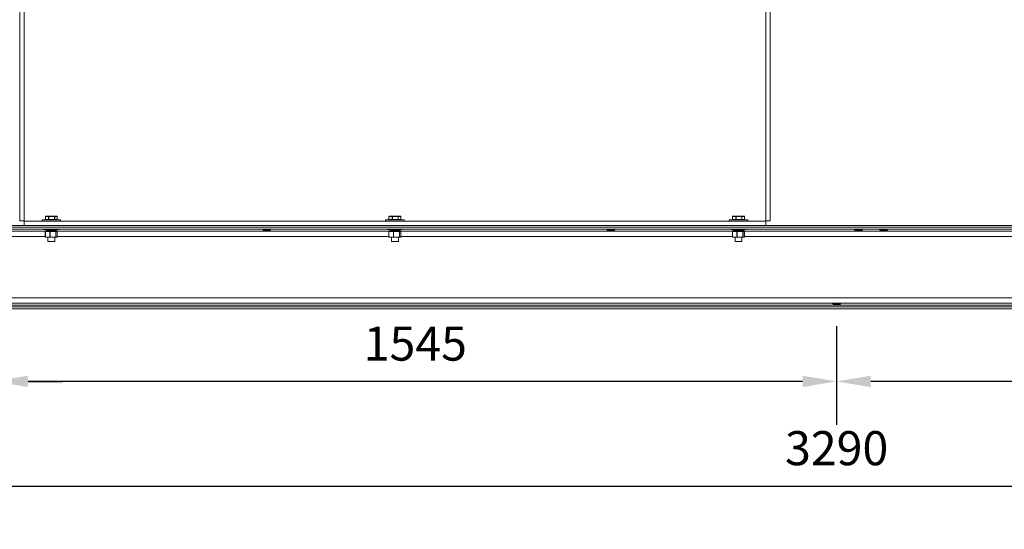
# Model space of a CAD drawing. Units: millimetres. Extents: x 24 to 337, y 39 to 183.
# Drawn here: x 67 to 139, y 39 to 76 of the extents above; entities that cross this region are included whole.
import ezdxf

# ---------------------------------------------------------------- set-up
doc = ezdxf.new("R2010")
doc.units = ezdxf.units.MM
doc.header["$PDSIZE"] = -1
doc.layers.add('SLD-0', color=7, linetype='Continuous')
doc.dimstyles.new('ISO-25', dxfattribs={"dimtxt": 2.5, "dimasz": 2.5, "dimexe": 1.25, "dimexo": 0.625, "dimtad": 1, "dimtxsty": 'Standard', "dimcen": 2.5, "dimadec": 0, "dimazin": 0, "dimtfac": 1, "dimtmove": 0, "dimatfit": 3, "dimfxl": 0, "dimarcsym": 0})

# ---------------------------------------------------------------- blocks, each defined once
blk = doc.blocks.new('*D12')
at = {"layer": 'Defpoints', "color": 0}
for p in [(60.988, 55.121), (192.588, 55.121), (192.588, 42.121)]:
    blk.add_point(p, dxfattribs=at)
at = {"layer": 'SLD-0', "color": 0, "lineweight": -2}
for p, q in [((60.988, 53.851), (60.988, 38.946)), ((192.588, 53.851), (192.588, 38.946)), ((63.488, 42.121), (190.088, 42.121))]:
    blk.add_line(p, q, dxfattribs=at)
at = {"layer": 'SLD-0', "color": 0}
for points in [[(63.488, 42.538), (63.488, 41.705), (60.988, 42.121)], [(190.088, 42.538), (190.088, 41.705), (192.588, 42.121)]]:
    blk.add_solid(points, dxfattribs=at)
at = {"layer": 'SLD-0', "color": 0, "insert": (126.788, 46.145), "char_height": 2.5, "attachment_point": 2}
blk.add_mtext('3290', dxfattribs=at)
blk = doc.blocks.new('*D14')
at = {"layer": 'Defpoints', "color": 0}
for p in [(126.788, 55.121), (188.588, 55.121), (126.788, 49.79)]:
    blk.add_point(p, dxfattribs=at)
at = {"layer": 'SLD-0', "color": 0, "lineweight": -2}
for p, q in [((126.788, 53.851), (126.788, 46.615)), ((188.588, 53.851), (188.588, 46.615)), ((186.088, 49.79), (129.288, 49.79))]:
    blk.add_line(p, q, dxfattribs=at)
at = {"layer": 'SLD-0', "color": 0}
for points in [[(129.288, 50.207), (129.288, 49.373), (126.788, 49.79)], [(186.088, 50.207), (186.088, 49.373), (188.588, 49.79)]]:
    blk.add_solid(points, dxfattribs=at)
at = {"layer": 'SLD-0', "color": 0, "insert": (157.688, 53.814), "char_height": 2.5, "attachment_point": 2}
blk.add_mtext('1545', dxfattribs=at)
blk = doc.blocks.new('*D15')
at = {"layer": 'Defpoints', "color": 0}
for p in [(64.988, 55.121), (126.788, 55.121), (64.988, 49.79)]:
    blk.add_point(p, dxfattribs=at)
at = {"layer": 'SLD-0', "color": 0, "lineweight": -2}
for p, q in [((64.988, 53.851), (64.988, 46.615)), ((126.788, 53.851), (126.788, 46.615)), ((124.288, 49.79), (67.488, 49.79))]:
    blk.add_line(p, q, dxfattribs=at)
at = {"layer": 'SLD-0', "color": 0}
for points in [[(67.488, 50.207), (67.488, 49.373), (64.988, 49.79)], [(124.288, 50.207), (124.288, 49.373), (126.788, 49.79)]]:
    blk.add_solid(points, dxfattribs=at)
at = {"layer": 'SLD-0', "color": 0, "insert": (95.888, 53.814), "char_height": 2.5, "attachment_point": 2}
blk.add_mtext('1545', dxfattribs=at)
blk = doc.blocks.new('*D16')
at = {"layer": 'Defpoints', "color": 0}
for p in [(60.988, 55.121), (64.988, 55.121), (60.988, 49.79)]:
    blk.add_point(p, dxfattribs=at)
at = {"layer": 'SLD-0', "color": 0, "lineweight": -2}
for p, q in [((60.988, 53.851), (60.988, 46.615)), ((64.988, 53.851), (64.988, 46.615)), ((58.488, 49.79), (55.988, 49.79)), ((64.988, 49.79), (60.988, 49.79)), ((67.488, 49.79), (69.988, 49.79))]:
    blk.add_line(p, q, dxfattribs=at)
at = {"layer": 'SLD-0', "color": 0}
for points in [[(58.488, 50.207), (58.488, 49.373), (60.988, 49.79)], [(67.488, 50.207), (67.488, 49.373), (64.988, 49.79)]]:
    blk.add_solid(points, dxfattribs=at)
at = {"layer": 'SLD-0', "color": 0, "insert": (62.988, 53.814), "char_height": 2.5, "attachment_point": 2}
blk.add_mtext('100', dxfattribs=at)

msp = doc.modelspace()

# ---------------------------------------------------------------- linework, layer by layer
at = {"color": 7, "linetype": 'Continuous', "lineweight": 15}
for p, q in [((66.87, 123.055), (66.87, 61.575)), ((121.905, 61.575), (121.905, 123.055)), ((67.188, 94.74), (67.188, 61.575)), ((121.588, 61.575), (121.588, 94.74)), ((66.87, 61.575), (67.188, 61.575)), ((67.188, 61.535), (67.188, 61.575)), ((67.188, 61.535), (68.733, 61.535)), ((67.188, 61.217), (67.188, 61.535)), ((68.508, 61.535), (68.508, 61.641)), ((69.868, 61.641), (68.508, 61.641)), ((69.643, 61.535), (68.733, 61.535)), ((68.752, 61.661), (68.752, 61.875)), ((68.755, 61.875), (68.988, 61.875)), ((68.755, 61.661), (68.755, 61.875)), ((68.988, 61.661), (68.755, 61.661)), ((69.005, 61.895), (68.772, 61.895)), ((69.006, 61.875), (68.988, 61.875)), ((68.988, 61.875), (68.988, 61.661)), ((69.006, 61.661), (68.988, 61.661)), ((69.42, 61.895), (69.005, 61.895)), ((69.006, 61.661), (69.006, 61.875)), ((69.006, 61.875), (69.422, 61.875)), ((69.422, 61.661), (69.006, 61.661)), ((69.604, 61.895), (69.42, 61.895)), ((69.422, 61.875), (69.422, 61.661)), ((69.438, 61.875), (69.422, 61.875)), ((69.438, 61.661), (69.422, 61.661)), ((69.438, 61.661), (69.438, 61.875)), ((69.438, 61.875), (69.622, 61.875)), ((69.622, 61.661), (69.438, 61.661)), ((69.622, 61.875), (69.622, 61.661)), ((69.624, 61.875), (69.624, 61.661)), ((69.643, 61.535), (93.933, 61.535)), ((69.868, 61.641), (69.868, 61.535)), ((93.708, 61.535), (93.708, 61.641)), ((95.068, 61.641), (93.708, 61.641)), ((94.843, 61.535), (93.933, 61.535)), ((93.952, 61.661), (93.952, 61.875)), ((93.955, 61.875), (94.188, 61.875)), ((93.955, 61.661), (93.955, 61.875)), ((94.188, 61.661), (93.955, 61.661)), ((94.205, 61.895), (93.972, 61.895)), ((94.206, 61.875), (94.188, 61.875)), ((94.188, 61.875), (94.188, 61.661)), ((94.206, 61.661), (94.188, 61.661)), ((94.62, 61.895), (94.205, 61.895)), ((94.206, 61.661), (94.206, 61.875)), ((94.206, 61.875), (94.622, 61.875)), ((94.622, 61.661), (94.206, 61.661)), ((94.804, 61.895), (94.62, 61.895)), ((94.622, 61.875), (94.622, 61.661)), ((94.638, 61.875), (94.622, 61.875)), ((94.638, 61.661), (94.622, 61.661)), ((94.638, 61.661), (94.638, 61.875)), ((94.638, 61.875), (94.822, 61.875)), ((94.822, 61.661), (94.638, 61.661)), ((94.822, 61.875), (94.822, 61.661)), ((94.824, 61.875), (94.824, 61.661)), ((94.843, 61.535), (119.133, 61.535)), ((95.068, 61.641), (95.068, 61.535)), ((118.908, 61.535), (118.908, 61.641)), ((120.268, 61.641), (118.908, 61.641)), ((120.043, 61.535), (119.133, 61.535)), ((119.152, 61.661), (119.152, 61.875)), ((119.155, 61.875), (119.388, 61.875)), ((119.155, 61.661), (119.155, 61.875)), ((119.388, 61.661), (119.155, 61.661)), ((119.405, 61.895), (119.172, 61.895)), ((119.406, 61.875), (119.388, 61.875)), ((119.388, 61.875), (119.388, 61.661)), ((119.406, 61.661), (119.388, 61.661)), ((119.82, 61.895), (119.405, 61.895)), ((119.406, 61.661), (119.406, 61.875)), ((119.406, 61.875), (119.822, 61.875)), ((119.822, 61.661), (119.406, 61.661)), ((120.004, 61.895), (119.82, 61.895)), ((119.822, 61.875), (119.822, 61.661)), ((119.838, 61.875), (119.822, 61.875)), ((119.838, 61.661), (119.822, 61.661)), ((119.838, 61.661), (119.838, 61.875)), ((119.838, 61.875), (120.022, 61.875)), ((120.022, 61.661), (119.838, 61.661)), ((120.022, 61.875), (120.022, 61.661)), ((120.024, 61.875), (120.024, 61.661)), ((120.043, 61.535), (121.588, 61.535)), ((120.268, 61.641), (120.268, 61.535)), ((121.905, 61.575), (121.588, 61.575)), ((121.588, 61.575), (121.588, 61.535)), ((121.588, 61.217), (121.588, 61.535)), ((60.988, 61.217), (192.588, 61.217)), ((60.988, 61.092), (192.588, 61.092)), ((60.988, 60.954), (192.588, 60.954)), ((68.618, 60.921), (69.753, 60.921)), ((68.748, 60.376), (68.748, 60.781)), ((68.755, 60.781), (69.076, 60.781)), ((68.755, 60.376), (68.755, 60.781)), ((69.09, 60.801), (68.768, 60.801)), ((68.807, 60.821), (68.807, 60.881)), ((69.076, 60.781), (69.076, 60.376)), ((69.096, 60.781), (69.076, 60.781)), ((69.509, 60.801), (69.09, 60.801)), ((69.096, 60.781), (69.515, 60.781)), ((69.096, 60.376), (69.096, 60.781)), ((69.607, 60.801), (69.509, 60.801)), ((69.515, 60.781), (69.515, 60.376)), ((69.529, 60.781), (69.515, 60.781)), ((69.529, 60.376), (69.529, 60.781)), ((69.529, 60.781), (69.627, 60.781)), ((69.569, 60.881), (69.569, 60.821)), ((69.627, 60.781), (69.627, 60.376)), ((69.627, 60.781), (69.627, 60.376)), ((69.753, 60.921), (69.758, 60.921)), ((93.818, 60.921), (94.953, 60.921)), ((93.948, 60.376), (93.948, 60.781)), ((93.955, 60.781), (94.276, 60.781)), ((93.955, 60.376), (93.955, 60.781)), ((94.29, 60.801), (93.968, 60.801)), ((94.007, 60.821), (94.007, 60.881)), ((94.276, 60.781), (94.276, 60.376)), ((94.296, 60.781), (94.276, 60.781)), ((94.709, 60.801), (94.29, 60.801)), ((94.296, 60.781), (94.715, 60.781)), ((94.296, 60.376), (94.296, 60.781)), ((94.807, 60.801), (94.709, 60.801)), ((94.715, 60.781), (94.715, 60.376)), ((94.729, 60.781), (94.715, 60.781)), ((94.729, 60.376), (94.729, 60.781)), ((94.729, 60.781), (94.827, 60.781)), ((94.769, 60.881), (94.769, 60.821)), ((94.827, 60.781), (94.827, 60.376)), ((94.827, 60.781), (94.827, 60.376)), ((94.953, 60.921), (94.958, 60.921)), ((119.018, 60.921), (120.153, 60.921)), ((119.148, 60.376), (119.148, 60.781)), ((119.155, 60.781), (119.476, 60.781)), ((119.155, 60.376), (119.155, 60.781)), ((119.49, 60.801), (119.168, 60.801)), ((119.207, 60.821), (119.207, 60.881)), ((119.476, 60.781), (119.476, 60.376)), ((119.496, 60.781), (119.476, 60.781)), ((119.909, 60.801), (119.49, 60.801)), ((119.496, 60.781), (119.915, 60.781)), ((119.496, 60.376), (119.496, 60.781)), ((120.007, 60.801), (119.909, 60.801)), ((119.915, 60.781), (119.915, 60.376)), ((119.929, 60.781), (119.915, 60.781)), ((119.929, 60.376), (119.929, 60.781)), ((119.929, 60.781), (120.027, 60.781)), ((119.969, 60.881), (119.969, 60.821)), ((120.027, 60.781), (120.027, 60.376)), ((120.027, 60.781), (120.027, 60.376)), ((120.153, 60.921), (120.158, 60.921)), ((69.076, 60.376), (68.755, 60.376)), ((68.768, 60.356), (69.09, 60.356)), ((68.934, 60.061), (68.934, 60.356)), ((68.954, 60.041), (69.188, 60.041)), ((69.096, 60.376), (69.076, 60.376)), ((69.09, 60.356), (69.509, 60.356)), ((69.515, 60.376), (69.096, 60.376)), ((69.188, 60.041), (69.422, 60.041)), ((69.442, 60.356), (69.442, 60.061)), ((69.509, 60.356), (69.607, 60.356)), ((69.529, 60.376), (69.515, 60.376)), ((69.627, 60.376), (69.529, 60.376)), ((94.276, 60.376), (93.955, 60.376)), ((93.968, 60.356), (94.29, 60.356)), ((94.134, 60.061), (94.134, 60.356)), ((94.154, 60.041), (94.388, 60.041)), ((94.296, 60.376), (94.276, 60.376)), ((94.29, 60.356), (94.709, 60.356)), ((94.715, 60.376), (94.296, 60.376)), ((94.388, 60.041), (94.622, 60.041)), ((94.642, 60.356), (94.642, 60.061)), ((94.709, 60.356), (94.807, 60.356)), ((94.729, 60.376), (94.715, 60.376)), ((94.827, 60.376), (94.729, 60.376)), ((119.476, 60.376), (119.155, 60.376)), ((119.168, 60.356), (119.49, 60.356)), ((119.334, 60.061), (119.334, 60.356)), ((119.354, 60.041), (119.588, 60.041)), ((119.496, 60.376), (119.476, 60.376)), ((119.49, 60.356), (119.909, 60.356)), ((119.915, 60.376), (119.496, 60.376)), ((119.588, 60.041), (119.822, 60.041)), ((119.842, 60.356), (119.842, 60.061)), ((119.909, 60.356), (120.007, 60.356)), ((119.929, 60.376), (119.915, 60.376)), ((120.027, 60.376), (119.929, 60.376)), ((60.988, 55.919), (192.588, 55.919)), ((60.988, 55.521), (192.588, 55.521)), ((60.988, 55.384), (192.588, 55.384)), ((60.988, 55.247), (192.588, 55.247)), ((60.988, 55.121), (192.588, 55.121))]:
    msp.add_line(p, q, dxfattribs=at)
at = {"color": 8, "linetype": 'Continuous', "lineweight": 15}
for p, q in [((68.755, 61.875), (68.752, 61.875)), ((68.755, 61.661), (68.752, 61.661)), ((69.624, 61.875), (69.622, 61.875)), ((69.624, 61.661), (69.622, 61.661)), ((93.955, 61.875), (93.952, 61.875)), ((93.955, 61.661), (93.952, 61.661)), ((94.824, 61.875), (94.822, 61.875)), ((94.824, 61.661), (94.822, 61.661)), ((119.155, 61.875), (119.152, 61.875)), ((119.155, 61.661), (119.152, 61.661)), ((120.024, 61.875), (120.022, 61.875)), ((120.024, 61.661), (120.022, 61.661)), ((60.988, 60.817), (68.807, 60.817)), ((68.755, 60.781), (68.748, 60.781)), ((69.569, 60.821), (68.807, 60.821)), ((68.855, 60.901), (69.521, 60.901)), ((69.569, 60.817), (94.007, 60.817)), ((69.627, 60.781), (69.627, 60.781)), ((93.955, 60.781), (93.948, 60.781)), ((94.769, 60.821), (94.007, 60.821)), ((94.055, 60.901), (94.721, 60.901)), ((94.769, 60.817), (119.207, 60.817)), ((94.827, 60.781), (94.827, 60.781)), ((119.155, 60.781), (119.148, 60.781)), ((119.969, 60.821), (119.207, 60.821)), ((119.255, 60.901), (119.921, 60.901)), ((119.969, 60.817), (156.995, 60.817)), ((120.027, 60.781), (120.027, 60.781)), ((60.988, 60.42), (68.748, 60.42)), ((68.755, 60.376), (68.748, 60.376)), ((69.188, 60.061), (68.934, 60.061)), ((69.442, 60.061), (69.188, 60.061)), ((69.627, 60.42), (93.948, 60.42)), ((69.627, 60.376), (69.627, 60.376)), ((93.955, 60.376), (93.948, 60.376)), ((94.388, 60.061), (94.134, 60.061)), ((94.642, 60.061), (94.388, 60.061)), ((94.827, 60.42), (119.148, 60.42)), ((94.827, 60.376), (94.827, 60.376)), ((119.155, 60.376), (119.148, 60.376)), ((119.588, 60.061), (119.334, 60.061)), ((119.842, 60.061), (119.588, 60.061)), ((120.027, 60.42), (156.936, 60.42)), ((120.027, 60.376), (120.027, 60.376))]:
    msp.add_line(p, q, dxfattribs=at)
at = {"color": 7, "linetype": 'Continuous', "lineweight": 15, "flags": 128}
for points in [[(69.09, 60.801), (69.091, 60.8), (69.092, 60.799), (69.093, 60.797), (69.094, 60.795), (69.095, 60.792), (69.095, 60.788), (69.096, 60.785), (69.096, 60.781)], [(69.509, 60.801), (69.51, 60.8), (69.512, 60.799), (69.513, 60.797), (69.513, 60.795), (69.514, 60.792), (69.515, 60.788), (69.515, 60.785), (69.515, 60.781)], [(94.29, 60.801), (94.291, 60.8), (94.292, 60.799), (94.293, 60.797), (94.294, 60.795), (94.295, 60.792), (94.295, 60.788), (94.296, 60.785), (94.296, 60.781)], [(94.709, 60.801), (94.71, 60.8), (94.712, 60.799), (94.713, 60.797), (94.713, 60.795), (94.714, 60.792), (94.715, 60.788), (94.715, 60.785), (94.715, 60.781)], [(119.49, 60.801), (119.491, 60.8), (119.492, 60.799), (119.493, 60.797), (119.494, 60.795), (119.495, 60.792), (119.495, 60.788), (119.496, 60.785), (119.496, 60.781)], [(119.909, 60.801), (119.91, 60.8), (119.912, 60.799), (119.913, 60.797), (119.913, 60.795), (119.914, 60.792), (119.915, 60.788), (119.915, 60.785), (119.915, 60.781)], [(69.096, 60.376), (69.096, 60.372), (69.095, 60.369), (69.095, 60.365), (69.094, 60.362), (69.093, 60.36), (69.092, 60.358), (69.091, 60.357), (69.09, 60.356)], [(69.515, 60.376), (69.515, 60.372), (69.515, 60.369), (69.514, 60.365), (69.513, 60.362), (69.513, 60.36), (69.512, 60.358), (69.51, 60.357), (69.509, 60.356)], [(94.296, 60.376), (94.296, 60.372), (94.295, 60.369), (94.295, 60.365), (94.294, 60.362), (94.293, 60.36), (94.292, 60.358), (94.291, 60.357), (94.29, 60.356)], [(94.715, 60.376), (94.715, 60.372), (94.715, 60.369), (94.714, 60.365), (94.713, 60.362), (94.713, 60.36), (94.712, 60.358), (94.71, 60.357), (94.709, 60.356)], [(119.496, 60.376), (119.496, 60.372), (119.495, 60.369), (119.495, 60.365), (119.494, 60.362), (119.493, 60.36), (119.492, 60.358), (119.491, 60.357), (119.49, 60.356)], [(119.915, 60.376), (119.915, 60.372), (119.915, 60.369), (119.914, 60.365), (119.913, 60.362), (119.913, 60.36), (119.912, 60.358), (119.91, 60.357), (119.909, 60.356)]]:
    msp.add_lwpolyline(points, dxfattribs=at)
at = {"color": 7, "linetype": 'Continuous', "lineweight": 15}
for centre, radius, start, end in [((68.772, 61.875), 0.02, 90, 180), ((68.772, 61.661), 0.02, 180, 270), ((68.774, 61.876), 0.0185, 95.83032, 184.80617), ((68.774, 61.659), 0.0185, 175.17809, 264.19884), ((69.006, 61.876), 0.0185, 95.83032, 184.80617), ((69.006, 61.659), 0.0185, 175.17809, 264.19884), ((68.932, 61.88), 0.0744, 356.16605, 11.66151), ((68.932, 61.656), 0.0743, 348.32911, 3.84147), ((69.348, 61.88), 0.0744, 356.16605, 11.66151), ((69.419, 61.876), 0.0191, 357.11102, 86.74256), ((69.348, 61.656), 0.0743, 348.32911, 3.84147), ((69.419, 61.66), 0.0191, 273.22908, 2.90376), ((69.604, 61.875), 0.02, 360, 90), ((69.603, 61.876), 0.0191, 357.11102, 86.74256), ((69.604, 61.661), 0.02, 270, 360), ((69.603, 61.66), 0.0191, 273.22908, 2.90376), ((93.972, 61.875), 0.02, 90, 180), ((93.972, 61.661), 0.02, 180, 270), ((93.974, 61.876), 0.0185, 95.83113, 184.80916), ((93.974, 61.659), 0.0185, 175.17511, 264.19804), ((94.206, 61.876), 0.0185, 95.83125, 184.80903), ((94.206, 61.659), 0.0185, 175.17523, 264.19791), ((94.132, 61.88), 0.0743, 356.16058, 11.67155), ((94.132, 61.656), 0.0742, 348.31905, 3.84696), ((94.548, 61.88), 0.0743, 356.16046, 11.67177), ((94.619, 61.876), 0.0191, 357.10559, 86.74704), ((94.548, 61.656), 0.0742, 348.31883, 3.84708), ((94.619, 61.66), 0.0191, 273.2246, 2.90919), ((94.804, 61.875), 0.02, 360, 90), ((94.803, 61.876), 0.0191, 357.10564, 86.74699), ((94.804, 61.661), 0.02, 270, 360), ((94.803, 61.66), 0.0191, 273.22465, 2.90914), ((119.172, 61.875), 0.02, 90, 180), ((119.172, 61.661), 0.02, 180, 270), ((119.174, 61.876), 0.0185, 95.82338, 184.82121), ((119.174, 61.659), 0.0185, 175.16305, 264.20579), ((119.406, 61.876), 0.0185, 95.83032, 184.80617), ((119.406, 61.659), 0.0185, 175.17809, 264.19884), ((119.332, 61.88), 0.0742, 356.14366, 11.6839), ((119.332, 61.656), 0.0741, 348.30668, 3.8639), ((119.748, 61.88), 0.0744, 356.16605, 11.66151), ((119.819, 61.876), 0.0191, 357.11102, 86.74256), ((119.748, 61.656), 0.0743, 348.32911, 3.84147), ((119.819, 61.66), 0.0191, 273.22908, 2.90376), ((120.004, 61.875), 0.02, 360, 90), ((120.003, 61.876), 0.0191, 357.10798, 86.74559), ((120.004, 61.661), 0.02, 270, 360), ((120.003, 61.66), 0.0191, 273.22605, 2.90679), ((68.768, 60.781), 0.02, 90, 180), ((68.772, 60.783), 0.0178, 102.82387, 188.69654), ((68.827, 60.821), 0.02, 180, 270), ((69.094, 60.783), 0.0178, 102.81442, 188.70599), ((69.509, 60.781), 0.0198, 359.27743, 89.26302), ((69.549, 60.821), 0.02, 270, 360), ((69.607, 60.781), 0.02, 360, 90), ((69.607, 60.781), 0.0197, 359.27042, 89.27003), ((93.968, 60.781), 0.02, 90, 180), ((93.972, 60.783), 0.0178, 102.82065, 188.69874), ((94.027, 60.821), 0.02, 180, 270), ((94.294, 60.783), 0.0178, 102.82073, 188.69869), ((94.709, 60.781), 0.0197, 359.27369, 89.26851), ((94.749, 60.821), 0.02, 270, 360), ((94.807, 60.781), 0.02, 360, 90), ((94.807, 60.781), 0.0197, 359.27369, 89.26851), ((119.168, 60.781), 0.02, 90, 180), ((119.172, 60.783), 0.0178, 102.82387, 188.69654), ((119.227, 60.821), 0.02, 180, 270), ((119.494, 60.783), 0.0178, 102.81442, 188.70599), ((119.909, 60.781), 0.0197, 359.27042, 89.27003), ((119.949, 60.821), 0.02, 270, 360), ((120.007, 60.781), 0.02, 360, 90), ((120.007, 60.781), 0.0197, 359.27042, 89.27003), ((68.769, 60.376), 0.0197, 179.27042, 269.27003), ((68.772, 60.374), 0.0178, 171.30346, 257.17613), ((68.954, 60.061), 0.02, 180, 270), ((69.094, 60.374), 0.0178, 171.29401, 257.18558), ((69.422, 60.061), 0.02, 270, 360), ((69.509, 60.376), 0.0198, 270.73698, 0.72257), ((69.607, 60.376), 0.02, 270, 360), ((69.607, 60.376), 0.0197, 270.72997, 0.72958), ((93.969, 60.376), 0.0197, 179.27369, 269.26851), ((93.972, 60.374), 0.0178, 171.30126, 257.17935), ((94.154, 60.061), 0.02, 180, 270), ((94.294, 60.374), 0.0178, 171.30131, 257.17927), ((94.622, 60.061), 0.02, 270, 360), ((94.709, 60.376), 0.0197, 270.73149, 0.72631), ((94.807, 60.376), 0.02, 270, 360), ((94.807, 60.376), 0.0197, 270.73149, 0.72631), ((119.169, 60.376), 0.0197, 179.27042, 269.27003), ((119.172, 60.374), 0.0178, 171.30346, 257.17613), ((119.354, 60.061), 0.02, 180, 270), ((119.494, 60.374), 0.0178, 171.29401, 257.18558), ((119.822, 60.061), 0.02, 270, 360), ((119.909, 60.376), 0.0197, 270.72997, 0.72958), ((120.007, 60.376), 0.02, 270, 360), ((120.007, 60.376), 0.0197, 270.72997, 0.72958)]:
    msp.add_arc(centre, radius, start, end, dxfattribs=at)
at = {"color": 7, "linetype": 'Continuous', "lineweight": 15, "extrusion": (0, 0, -1)}
for centre in [(84.988, 60.881), (110.228, 60.881), (128.388, 60.881), (130.228, 60.881), (126.788, 55.458)]:
    msp.add_ellipse(centre, major_axis=(-0.286, 0), ratio=0.107648, dxfattribs=at)

# ---------------------------------------------------------------- dimensions: what is measured, and where the dimension line sits
at = {"layer": 'SLD-0'}
for base, p1, p2, picture, middle in [((60.988, 49.79), (64.988, 55.121), (60.988, 55.121), '*D16', (62.988, 49.79)), ((192.588, 42.121), (60.988, 55.121), (192.588, 55.121), '*D12', (126.788, 42.121)), ((64.988, 49.79), (126.788, 55.121), (64.988, 55.121), '*D15', (95.888, 49.79)), ((126.788, 49.79), (188.588, 55.121), (126.788, 55.121), '*D14', (157.688, 49.79))]:
    dim = msp.add_linear_dim(base=base, p1=p1, p2=p2, angle=180, dimstyle='ISO-25', override={"dimexe": 3.175, "dimexo": 1.27, "dimgap": 1.524, "dimtih": 1, "dimtoh": 1, "dimdec": 0, "dimlfac": 25, "dimzin": 1, "dimpost": '<>', "dimtdec": 0, "dimtzin": 1}, dxfattribs=at)
    dim.commit()
    dim.dimension.update_dxf_attribs({"geometry": picture, "text_midpoint": middle, "dimtype": 160})

doc.saveas('drawing.dxf')
